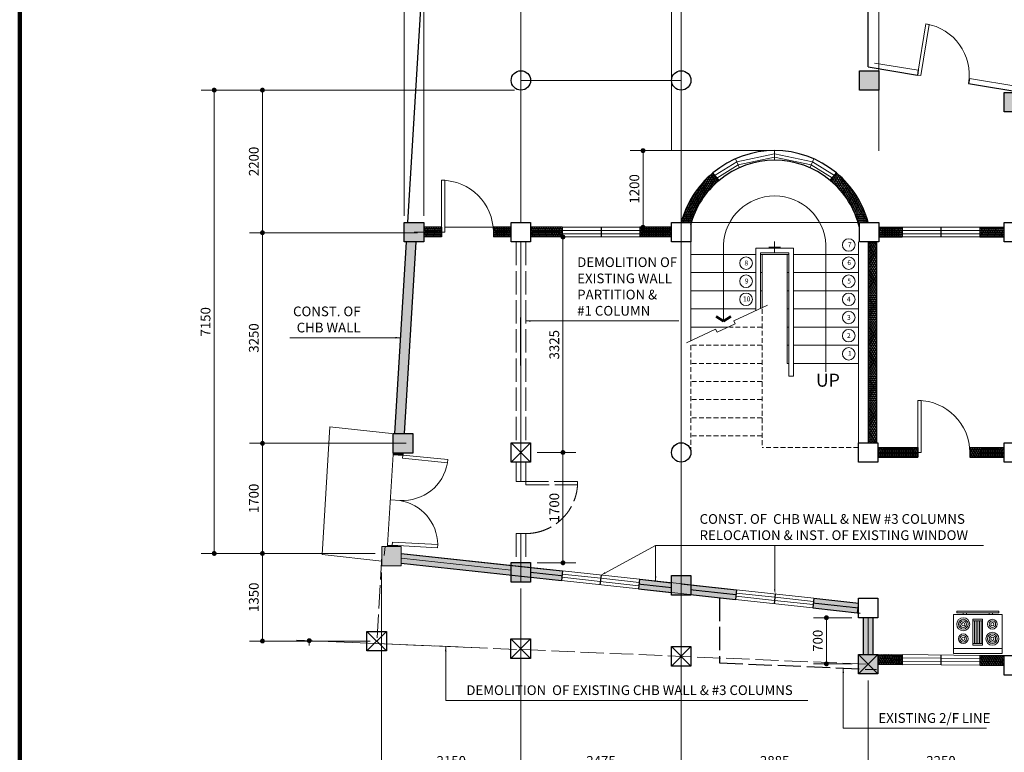
# Model space of a CAD drawing. Units: inches. Extents: x 232504 to 781189, y -257492 to 45191.
# Drawn here: x 311004 to 326204, y -90039 to -78734 of the extents above; entities that cross this region are included whole.
import ezdxf

# ---------------------------------------------------------------- set-up
doc = ezdxf.new("R2010")
doc.units = ezdxf.units.IN
doc.header["$MEASUREMENT"] = 0
doc.linetypes.add('ACAD_ISO02W100', pattern=[15, 12, -3])
doc.linetypes.add('DASHED2', pattern=[0.375, 0.25, -0.125])
for name, color, linetype, lineweight in [('borderline', 144, 'Continuous', 140), ('column', 240, 'Continuous', 25), ('dimension', 251, 'Continuous', 13), ('pline', 7, 'Continuous', 5), ('wall', 5, 'Continuous', 25)]:
    doc.layers.add(name, color=color, linetype=linetype, lineweight=lineweight)
doc.layers.add('xl', color=1, linetype='Continuous', lineweight=5, plot=False)
doc.styles.add('ARIAL', font='GOTHIC.TTF', dxfattribs={"height": 150})
doc.dimstyles.new('100', dxfattribs={"dimtxt": 150, "dimasz": 75, "dimexe": 200, "dimexo": 100, "dimgap": 35, "dimtad": 1, "dimdec": 0, "dimdsep": 46, "dimtxsty": 'ARIAL', "dimblk": 'DOT', "dimcen": 2.5, "dimclrd": 256, "dimclre": 256, "dimclrt": 7, "dimazin": 0, "dimtfac": 1, "dimtdec": 0, "dimtix": 1, "dimtmove": 2, "dimatfit": 3, "dimfxl": 50, "dimlwd": 5, "dimlwe": 5, "dimarcsym": 0})
pattern_1 = [(0, (363280.245, -87612.636), (0, 31.25), []), (60, (363280.245, -87612.636), (-27.063294, 15.625), []), (120, (363280.245, -87612.636), (-27.063294, -15.625), [])]

# ---------------------------------------------------------------- blocks, each defined once
blk = doc.blocks.new('window2')
at = {"layer": 'pline'}
for p, q in [((-38654, 5676), (-37454, 5676)), ((-38654, 5626), (-38054, 5626)), ((-38054, 5626), (-37454, 5626)), ((-38654, 5576), (-38054, 5576)), ((-38654, 5526), (-37454, 5526)), ((-38054, 5576), (-37454, 5576))]:
    blk.add_line(p, q, dxfattribs=at)
at = {"layer": 'wall', "lineweight": 30}
for p, q in [((-38654, 5676), (-38654, 5526)), ((-38054, 5676), (-38054, 5526)), ((-37454, 5676), (-37454, 5526))]:
    blk.add_line(p, q, dxfattribs=at)
blk = doc.blocks.new('Range-Oven - 30 in top')
for p, q in [((0, -3), (30, -3)), ((12, -6), (18, -6)), ((13, -20), (13, -6)), ((14, -6), (14, -20)), ((15, -20), (15, -6)), ((16, -6), (16, -20)), ((17, -20), (17, -6)), ((6, -24), (6, -25)), ((8, -25), (8, -24)), ((18, -20), (12, -20)), ((22, -25), (22, -24)), ((24, -24), (24, -25))]:
    blk.add_line(p, q)
for points in [[(0, -24), (0, 0), (30, 0), (30, -24)], [(12, -21), (12, -5), (18, -5), (18, -21)], [(2, -26), (2, -25), (28, -25), (28, -26)]]:
    blk.add_lwpolyline(points, close=True)
for centre, radius in [((6, -9), 4), ((6, -9), 3), ((24, -9), 3), ((6, -9), 2), ((6, -9), 1), ((24, -9), 2), ((24, -9), 1), ((6, -18), 3), ((6, -18), 2), ((6, -18), 1), ((24, -18), 4), ((24, -18), 3), ((24, -18), 2), ((24, -18), 1)]:
    blk.add_circle(centre, radius)
blk = doc.blocks.new('_Dot')
at = {"color": 0, "linetype": 'ByBlock', "lineweight": -2}
blk.add_line((-0.5, 0), (-1, 0), dxfattribs=at)
at = {"color": 0, "linetype": 'ByBlock', "const_width": 0.5}
blk.add_lwpolyline([(-0.25, 0, 1), (0.25, 0, 1)], format="xyb", close=True, dxfattribs=at)
blk = doc.blocks.new('*D1992')
at = {"layer": 'Defpoints', "color": 0, "transparency": 16777216}
for p in [(317243, -82021), (314752, -85271), (317071, -85271)]:
    blk.add_point(p, dxfattribs=at)
at = {"layer": 'dimension', "lineweight": 5, "transparency": 16777216}
for p, q in [((317143, -82021), (314552, -82021)), ((314752, -82096), (314752, -85196)), ((316971, -85271), (314552, -85271))]:
    blk.add_line(p, q, dxfattribs=at)
at = {"layer": 'dimension', "lineweight": 5, "transparency": 16777216, "xscale": 75, "yscale": 75, "zscale": 75}
for p, rotation in [((314752, -82021), 90), ((314752, -85271), 270)]:
    blk.add_blockref('_Dot', p, dxfattribs=dict(at, rotation=rotation))
at = {"layer": 'dimension', "color": 7, "transparency": 16777216, "insert": (314638, -83646), "char_height": 150, "attachment_point": 5, "rotation": 90, "style": 'ARIAL'}
blk.add_mtext('3250', dxfattribs=at)
blk = doc.blocks.new('*D1993')
at = {"layer": 'Defpoints', "color": 0, "transparency": 16777216}
for p in [(317071, -85271), (314752, -86971), (316594, -86971)]:
    blk.add_point(p, dxfattribs=at)
at = {"layer": 'dimension', "lineweight": 5, "transparency": 16777216}
for p, q in [((316971, -85271), (314552, -85271)), ((314752, -85346), (314752, -86896)), ((316494, -86971), (314552, -86971))]:
    blk.add_line(p, q, dxfattribs=at)
at = {"layer": 'dimension', "lineweight": 5, "transparency": 16777216, "xscale": 75, "yscale": 75, "zscale": 75}
for p, rotation in [((314752, -85271), 90), ((314752, -86971), 270)]:
    blk.add_blockref('_Dot', p, dxfattribs=dict(at, rotation=rotation))
at = {"layer": 'dimension', "color": 7, "transparency": 16777216, "insert": (314638, -86121), "char_height": 150, "attachment_point": 5, "rotation": 90, "style": 'ARIAL'}
blk.add_mtext('1700', dxfattribs=at)
blk = doc.blocks.new('*D1735')
at = {"layer": 'Defpoints', "color": 0, "transparency": 16777216}
for p in [(316594, -86971), (314752, -88322), (316515, -88322)]:
    blk.add_point(p, dxfattribs=at)
at = {"layer": 'dimension', "lineweight": 5, "transparency": 16777216}
for p, q in [((316494, -86971), (314552, -86971)), ((314752, -87046), (314752, -88247)), ((316415, -88322), (314552, -88322))]:
    blk.add_line(p, q, dxfattribs=at)
at = {"layer": 'dimension', "lineweight": 5, "transparency": 16777216, "xscale": 75, "yscale": 75, "zscale": 75}
for p, rotation in [((314752, -86971), 90), ((314752, -88322), 270)]:
    blk.add_blockref('_Dot', p, dxfattribs=dict(at, rotation=rotation))
at = {"layer": 'dimension', "color": 7, "transparency": 16777216, "insert": (314638, -87647), "char_height": 150, "attachment_point": 5, "rotation": 90, "style": 'ARIAL'}
blk.add_mtext('1350', dxfattribs=at)
blk = doc.blocks.new('*D1736')
at = {"layer": 'Defpoints', "color": 0, "transparency": 16777216}
for p in [(318742, -79821), (314752, -82021), (317143, -82021)]:
    blk.add_point(p, dxfattribs=at)
at = {"layer": 'dimension', "lineweight": 5, "transparency": 16777216}
for p, q in [((318642, -79821), (314552, -79821)), ((314752, -79896), (314752, -81946)), ((317043, -82021), (314552, -82021))]:
    blk.add_line(p, q, dxfattribs=at)
at = {"layer": 'dimension', "lineweight": 5, "transparency": 16777216, "xscale": 75, "yscale": 75, "zscale": 75}
for p, rotation in [((314752, -79821), 90), ((314752, -82021), 270)]:
    blk.add_blockref('_Dot', p, dxfattribs=dict(at, rotation=rotation))
at = {"layer": 'dimension', "color": 7, "transparency": 16777216, "insert": (314638, -80921), "char_height": 150, "attachment_point": 5, "rotation": 90, "style": 'ARIAL'}
blk.add_mtext('2200', dxfattribs=at)
blk = doc.blocks.new('*D1738')
at = {"layer": 'Defpoints', "color": 0, "transparency": 16777216}
for p in [(324266, -77423), (321067, -80860), (324266, -80858)]:
    blk.add_point(p, dxfattribs=at)
at = {"layer": 'dimension', "lineweight": 5, "transparency": 16777216}
for p, q in [((321067, -80760), (321067, -77223)), ((324266, -80758), (324266, -77223)), ((321142, -77423), (324191, -77423))]:
    blk.add_line(p, q, dxfattribs=at)
at = {"layer": 'dimension', "lineweight": 5, "transparency": 16777216, "xscale": 75, "yscale": 75, "zscale": 75, "rotation": 180}
blk.add_blockref('_Dot', (321067, -77423), dxfattribs=at)
at = {"layer": 'dimension', "lineweight": 5, "transparency": 16777216, "xscale": 75, "yscale": 75, "zscale": 75}
blk.add_blockref('_Dot', (324266, -77423), dxfattribs=at)
at = {"layer": 'dimension', "color": 7, "transparency": 16777216, "insert": (322667, -77309), "char_height": 150, "attachment_point": 5, "style": 'ARIAL'}
blk.add_mtext('3200', dxfattribs=at)
blk = doc.blocks.new('*D1739')
at = {"layer": 'Defpoints', "color": 0, "transparency": 16777216}
for p in [(318742, -77423), (318742, -78669), (317242, -80860)]:
    blk.add_point(p, dxfattribs=at)
at = {"layer": 'dimension', "lineweight": 5, "transparency": 16777216}
for p, q in [((317242, -80760), (317242, -77223)), ((318742, -78569), (318742, -77223)), ((317317, -77423), (318667, -77423))]:
    blk.add_line(p, q, dxfattribs=at)
at = {"layer": 'dimension', "lineweight": 5, "transparency": 16777216, "xscale": 75, "yscale": 75, "zscale": 75, "rotation": 180}
blk.add_blockref('_Dot', (317242, -77423), dxfattribs=at)
at = {"layer": 'dimension', "lineweight": 5, "transparency": 16777216, "xscale": 75, "yscale": 75, "zscale": 75}
blk.add_blockref('_Dot', (318742, -77423), dxfattribs=at)
at = {"layer": 'dimension', "color": 7, "transparency": 16777216, "insert": (317992, -77309), "char_height": 150, "attachment_point": 5, "style": 'ARIAL'}
blk.add_mtext('1500', dxfattribs=at)
blk = doc.blocks.new('*D1740')
at = {"layer": 'Defpoints', "color": 0, "transparency": 16777216}
for p in [(326502, -77423), (324266, -80858), (326502, -80860)]:
    blk.add_point(p, dxfattribs=at)
at = {"layer": 'dimension', "lineweight": 5, "transparency": 16777216}
for p, q in [((324266, -80758), (324266, -77223)), ((326502, -80760), (326502, -77223)), ((324341, -77423), (326427, -77423))]:
    blk.add_line(p, q, dxfattribs=at)
at = {"layer": 'dimension', "lineweight": 5, "transparency": 16777216, "xscale": 75, "yscale": 75, "zscale": 75, "rotation": 180}
blk.add_blockref('_Dot', (324266, -77423), dxfattribs=at)
at = {"layer": 'dimension', "lineweight": 5, "transparency": 16777216, "xscale": 75, "yscale": 75, "zscale": 75}
blk.add_blockref('_Dot', (326502, -77423), dxfattribs=at)
at = {"layer": 'dimension', "color": 7, "transparency": 16777216, "insert": (325384, -77309), "char_height": 150, "attachment_point": 5, "style": 'ARIAL'}
blk.add_mtext('2235', dxfattribs=at)
blk = doc.blocks.new('*D1742')
at = {"layer": 'Defpoints', "color": 0, "transparency": 16777216}
for p in [(317242, -77423), (316942, -81862), (317242, -81862)]:
    blk.add_point(p, dxfattribs=at)
at = {"layer": 'dimension', "lineweight": 5, "transparency": 16777216}
for p, q in [((316942, -81762), (316942, -77223)), ((317242, -81762), (317242, -77223)), ((316867, -77423), (316792, -77423)), ((316942, -77423), (317242, -77423)), ((317317, -77423), (317392, -77423))]:
    blk.add_line(p, q, dxfattribs=at)
at = {"layer": 'dimension', "lineweight": 5, "transparency": 16777216, "xscale": 75, "yscale": 75, "zscale": 75}
blk.add_blockref('_Dot', (316942, -77423), dxfattribs=at)
at = {"layer": 'dimension', "lineweight": 5, "transparency": 16777216, "xscale": 75, "yscale": 75, "zscale": 75, "rotation": 180}
blk.add_blockref('_Dot', (317242, -77423), dxfattribs=at)
at = {"layer": 'dimension', "color": 7, "transparency": 16777216, "insert": (317092, -77309), "char_height": 150, "attachment_point": 5, "style": 'ARIAL'}
blk.add_mtext('300', dxfattribs=at)
blk = doc.blocks.new('*D1744')
at = {"layer": 'Defpoints', "color": 0, "transparency": 16777216}
for p in [(322659, -80754), (320627, -81937), (321067, -81937)]:
    blk.add_point(p, dxfattribs=at)
at = {"layer": 'dimension', "lineweight": 5, "transparency": 16777216}
for p, q in [((322559, -80754), (320427, -80754)), ((320627, -80829), (320627, -81862)), ((320967, -81937), (320427, -81937))]:
    blk.add_line(p, q, dxfattribs=at)
at = {"layer": 'dimension', "lineweight": 5, "transparency": 16777216, "xscale": 75, "yscale": 75, "zscale": 75}
for p, rotation in [((320627, -80754), 90), ((320627, -81937), 270)]:
    blk.add_blockref('_Dot', p, dxfattribs=dict(at, rotation=rotation))
at = {"layer": 'dimension', "color": 7, "transparency": 16777216, "insert": (320513, -81345), "char_height": 150, "attachment_point": 5, "rotation": 90, "style": 'ARIAL'}
blk.add_mtext('1200', dxfattribs=at)
blk = doc.blocks.new('*D1746')
at = {"layer": 'Defpoints', "color": 0, "transparency": 16777216}
for p in [(315683, -79821), (314007, -86971), (315648, -86971)]:
    blk.add_point(p, dxfattribs=at)
at = {"layer": 'dimension', "lineweight": 5, "transparency": 16777216}
for p, q in [((315583, -79821), (313807, -79821)), ((314007, -79896), (314007, -86896)), ((315548, -86971), (313807, -86971))]:
    blk.add_line(p, q, dxfattribs=at)
at = {"layer": 'dimension', "lineweight": 5, "transparency": 16777216, "xscale": 75, "yscale": 75, "zscale": 75}
for p, rotation in [((314007, -79821), 90), ((314007, -86971), 270)]:
    blk.add_blockref('_Dot', p, dxfattribs=dict(at, rotation=rotation))
at = {"layer": 'dimension', "color": 7, "transparency": 16777216, "insert": (313893, -83396), "char_height": 150, "attachment_point": 5, "rotation": 90, "style": 'ARIAL'}
blk.add_mtext('7150', dxfattribs=at)
blk = doc.blocks.new('*D2000')
at = {"layer": 'Defpoints', "color": 0, "transparency": 16777216}
for p in [(318892, -82087), (318892, -85412), (319391, -85412)]:
    blk.add_point(p, dxfattribs=at)
at = {"layer": 'dimension', "lineweight": 5, "transparency": 16777216}
for p, q in [((318992, -82087), (319591, -82087)), ((319391, -82162), (319391, -85337)), ((318992, -85412), (319591, -85412))]:
    blk.add_line(p, q, dxfattribs=at)
at = {"layer": 'dimension', "lineweight": 5, "transparency": 16777216, "xscale": 75, "yscale": 75, "zscale": 75}
for p, rotation in [((319391, -82087), 90), ((319391, -85412), 270)]:
    blk.add_blockref('_Dot', p, dxfattribs=dict(at, rotation=rotation))
at = {"layer": 'dimension', "color": 7, "transparency": 16777216, "insert": (319277, -83750), "char_height": 150, "attachment_point": 5, "rotation": 90, "style": 'ARIAL'}
blk.add_mtext('3325', dxfattribs=at)
blk = doc.blocks.new('*D2001')
at = {"layer": 'Defpoints', "color": 0, "transparency": 16777216}
for p in [(318892, -85412), (318892, -87115), (319391, -87115)]:
    blk.add_point(p, dxfattribs=at)
at = {"layer": 'dimension', "lineweight": 5, "transparency": 16777216}
for p, q in [((318992, -85412), (319591, -85412)), ((319391, -85487), (319391, -87040)), ((318992, -87115), (319591, -87115))]:
    blk.add_line(p, q, dxfattribs=at)
at = {"layer": 'dimension', "lineweight": 5, "transparency": 16777216, "xscale": 75, "yscale": 75, "zscale": 75}
for p, rotation in [((319391, -85412), 90), ((319391, -87115), 270)]:
    blk.add_blockref('_Dot', p, dxfattribs=dict(at, rotation=rotation))
at = {"layer": 'dimension', "color": 7, "transparency": 16777216, "insert": (319277, -86264), "char_height": 150, "attachment_point": 5, "rotation": 90, "style": 'ARIAL'}
blk.add_mtext('1700', dxfattribs=at)
blk = doc.blocks.new('*D2002')
at = {"layer": 'Defpoints', "color": 0, "transparency": 16777216}
for p in [(316592, -87162), (318742, -87412), (318742, -90305)]:
    blk.add_point(p, dxfattribs=at)
at = {"layer": 'dimension', "lineweight": 5, "transparency": 16777216}
for p, q in [((316592, -87262), (316592, -90505)), ((318742, -87512), (318742, -90505)), ((316667, -90305), (318667, -90305))]:
    blk.add_line(p, q, dxfattribs=at)
at = {"layer": 'dimension', "lineweight": 5, "transparency": 16777216, "xscale": 75, "yscale": 75, "zscale": 75, "rotation": 180}
blk.add_blockref('_Dot', (316592, -90305), dxfattribs=at)
at = {"layer": 'dimension', "lineweight": 5, "transparency": 16777216, "xscale": 75, "yscale": 75, "zscale": 75}
blk.add_blockref('_Dot', (318742, -90305), dxfattribs=at)
at = {"layer": 'dimension', "color": 7, "transparency": 16777216, "insert": (317667, -90191), "char_height": 150, "attachment_point": 5, "style": 'ARIAL'}
blk.add_mtext('2150', dxfattribs=at)
blk = doc.blocks.new('*D2003')
at = {"layer": 'Defpoints', "color": 0, "transparency": 16777216}
for p in [(318742, -87412), (321217, -87612), (321217, -90305)]:
    blk.add_point(p, dxfattribs=at)
at = {"layer": 'dimension', "lineweight": 5, "transparency": 16777216}
for p, q in [((318742, -87512), (318742, -90505)), ((321217, -87712), (321217, -90505)), ((318817, -90305), (321142, -90305))]:
    blk.add_line(p, q, dxfattribs=at)
at = {"layer": 'dimension', "lineweight": 5, "transparency": 16777216, "xscale": 75, "yscale": 75, "zscale": 75, "rotation": 180}
blk.add_blockref('_Dot', (318742, -90305), dxfattribs=at)
at = {"layer": 'dimension', "lineweight": 5, "transparency": 16777216, "xscale": 75, "yscale": 75, "zscale": 75}
blk.add_blockref('_Dot', (321217, -90305), dxfattribs=at)
at = {"layer": 'dimension', "color": 7, "transparency": 16777216, "insert": (319979, -90191), "char_height": 150, "attachment_point": 5, "style": 'ARIAL'}
blk.add_mtext('2475', dxfattribs=at)
blk = doc.blocks.new('*D2004')
at = {"layer": 'Defpoints', "color": 0, "transparency": 16777216}
for p in [(321217, -87612), (324102, -88831), (324102, -90305)]:
    blk.add_point(p, dxfattribs=at)
at = {"layer": 'dimension', "lineweight": 5, "transparency": 16777216}
for p, q in [((321217, -87712), (321217, -90505)), ((324102, -88931), (324102, -90505)), ((321292, -90305), (324027, -90305))]:
    blk.add_line(p, q, dxfattribs=at)
at = {"layer": 'dimension', "lineweight": 5, "transparency": 16777216, "xscale": 75, "yscale": 75, "zscale": 75, "rotation": 180}
blk.add_blockref('_Dot', (321217, -90305), dxfattribs=at)
at = {"layer": 'dimension', "lineweight": 5, "transparency": 16777216, "xscale": 75, "yscale": 75, "zscale": 75}
blk.add_blockref('_Dot', (324102, -90305), dxfattribs=at)
at = {"layer": 'dimension', "color": 7, "transparency": 16777216, "insert": (322659, -90191), "char_height": 150, "attachment_point": 5, "style": 'ARIAL'}
blk.add_mtext('2885', dxfattribs=at)
blk = doc.blocks.new('*D2005')
at = {"layer": 'Defpoints', "color": 0, "transparency": 16777216}
for p in [(324102, -88831), (326352, -88847), (326352, -90305)]:
    blk.add_point(p, dxfattribs=at)
at = {"layer": 'dimension', "lineweight": 5, "transparency": 16777216}
for p, q in [((324102, -88931), (324102, -90505)), ((326352, -88947), (326352, -90505)), ((324177, -90305), (326277, -90305))]:
    blk.add_line(p, q, dxfattribs=at)
at = {"layer": 'dimension', "lineweight": 5, "transparency": 16777216, "xscale": 75, "yscale": 75, "zscale": 75, "rotation": 180}
blk.add_blockref('_Dot', (324102, -90305), dxfattribs=at)
at = {"layer": 'dimension', "lineweight": 5, "transparency": 16777216, "xscale": 75, "yscale": 75, "zscale": 75}
blk.add_blockref('_Dot', (326352, -90305), dxfattribs=at)
at = {"layer": 'dimension', "color": 7, "transparency": 16777216, "insert": (325227, -90191), "char_height": 150, "attachment_point": 5, "style": 'ARIAL'}
blk.add_mtext('2250', dxfattribs=at)
blk = doc.blocks.new('*D1751')
at = {"layer": 'Defpoints', "color": 0, "transparency": 16777216}
for p in [(316592, -89341), (332602, -89455), (332602, -90893)]:
    blk.add_point(p, dxfattribs=at)
at = {"layer": 'dimension', "lineweight": 5, "transparency": 16777216}
for p, q in [((316592, -89441), (316592, -91093)), ((332602, -89555), (332602, -91093)), ((316667, -90893), (332527, -90893))]:
    blk.add_line(p, q, dxfattribs=at)
at = {"layer": 'dimension', "lineweight": 5, "transparency": 16777216, "xscale": 75, "yscale": 75, "zscale": 75, "rotation": 180}
blk.add_blockref('_Dot', (316592, -90893), dxfattribs=at)
at = {"layer": 'dimension', "lineweight": 5, "transparency": 16777216, "xscale": 75, "yscale": 75, "zscale": 75}
blk.add_blockref('_Dot', (332602, -90893), dxfattribs=at)
at = {"layer": 'dimension', "color": 7, "transparency": 16777216, "insert": (324597, -90779), "char_height": 150, "attachment_point": 5, "style": 'ARIAL'}
blk.add_mtext('16010', dxfattribs=at)
blk = doc.blocks.new('*D1752')
at = {"layer": 'Defpoints', "color": 0, "transparency": 16777216}
for p in [(323952, -87962), (323458, -88675), (323958, -88675)]:
    blk.add_point(p, dxfattribs=at)
at = {"layer": 'dimension', "lineweight": 5, "transparency": 16777216}
for p, q in [((323852, -87962), (323258, -87962)), ((323458, -88037), (323458, -88600)), ((323858, -88675), (323258, -88675))]:
    blk.add_line(p, q, dxfattribs=at)
at = {"layer": 'dimension', "lineweight": 5, "transparency": 16777216, "xscale": 75, "yscale": 75, "zscale": 75}
for p, rotation in [((323458, -87962), 90), ((323458, -88675), 270)]:
    blk.add_blockref('_Dot', p, dxfattribs=dict(at, rotation=rotation))
at = {"layer": 'dimension', "color": 7, "transparency": 16777216, "insert": (323344, -88318), "char_height": 150, "attachment_point": 5, "rotation": 90, "style": 'ARIAL'}
blk.add_mtext('700', dxfattribs=at)

msp = doc.modelspace()

# ---------------------------------------------------------------- hatches: boundary and pattern name
at = {"layer": 'column'}
for points in [[(323966.4, -79521), (324266.4, -79521), (324266.4, -79821), (323966.4, -79821)], [(326201.6, -79857.3), (326501.6, -79857.3), (326501.6, -80157.3), (326201.6, -80157.3)], [(316941.6, -81862), (317241.6, -81862), (317241.6, -82162), (316941.6, -82162)], [(316771.1, -85121.2), (317071.1, -85121.2), (317071.1, -85421.2), (316771.1, -85421.2)], [(316593.9, -86862.3), (316893.9, -86862.3), (316893.9, -87162.3), (316593.9, -87162.3)], [(318591.6, -87112), (318891.6, -87112), (318891.6, -87412), (318591.6, -87412)], [(321066.6, -87312), (321366.6, -87312), (321366.6, -87612), (321066.6, -87612)], [(323951.6, -88530.8), (324251.6, -88530.8), (324251.6, -88830.8), (323951.6, -88830.8)]]:
    msp.add_hatch(color=256, dxfattribs=at).paths.add_polyline_path(points)
at = {"layer": 'dimension'}
h = msp.add_hatch(dxfattribs=at)
h.set_pattern_fill('NET3', color=256, scale=250, style=0)
h.set_pattern_definition(pattern_1)
h.paths.add_polyline_path([(321801, -81213.7), (321705.1, -81098.3, 0.1554953), (321216.6, -81862), (321366.6, -81862), (321372.5, -81862, -0.147848)])
h = msp.add_hatch(dxfattribs=at)
h.set_pattern_fill('NET3', color=256, scale=250, style=0)
h.set_pattern_definition(pattern_1)
h.paths.add_polyline_path([(323613.1, -81098.3), (323517.3, -81213.7, -0.147848), (323945.8, -81862), (323951.6, -81862), (324101.6, -81862, 0.1554953)])
h = msp.add_hatch(dxfattribs=at)
h.set_pattern_fill('NET3', color=256, scale=250, style=0)
h.set_pattern_definition(pattern_1)
h.paths.add_polyline_path([(317516.6, -81937), (317241.6, -81937), (317241.6, -82012), (317516.6, -82012)])
h.paths.add_polyline_path([(317516.6, -82012), (317241.6, -82012), (317241.6, -82087), (317516.6, -82087)])
h = msp.add_hatch(dxfattribs=at)
h.set_pattern_fill('NET3', color=256, scale=250, style=0)
h.set_pattern_definition(pattern_1)
h.paths.add_polyline_path([(318591.6, -81937), (318316.6, -81937), (318316.6, -82012), (318591.6, -82012)])
h.paths.add_polyline_path([(318591.6, -82012), (318316.6, -82012), (318316.6, -82087), (318591.6, -82087)])
h = msp.add_hatch(dxfattribs=at)
h.set_pattern_fill('NET3', color=256, scale=250, style=0)
h.set_pattern_definition(pattern_1)
h.paths.add_polyline_path([(319379.1, -81937), (318891.6, -81937), (318891.6, -82012), (319379.1, -82012)])
h.paths.add_polyline_path([(319379.1, -82012), (318891.6, -82012), (318891.6, -82087), (319379.1, -82087)])
h = msp.add_hatch(dxfattribs=at)
h.set_pattern_fill('NET3', color=256, scale=250, style=0)
h.set_pattern_definition(pattern_1)
h.paths.add_polyline_path([(321066.6, -81937), (320579.1, -81937), (320579.1, -82012), (321066.6, -82012)])
h.paths.add_polyline_path([(321066.6, -82012), (320579.1, -82012), (320579.1, -82087), (321066.6, -82087)])
h = msp.add_hatch(dxfattribs=at)
h.set_pattern_fill('NET3', color=256, scale=250, style=0)
h.set_pattern_definition(pattern_1)
h.paths.add_polyline_path([(324626.6, -81937), (324266.4, -81937), (324266.4, -82087), (324336.9, -82087), (324626.6, -82087)])
h = msp.add_hatch(dxfattribs=at)
h.set_pattern_fill('NET3', color=256, scale=250, style=0)
h.set_pattern_definition(pattern_1)
h.paths.add_polyline_path([(326201.6, -81937), (325826.6, -81937), (325826.6, -82087), (326201.6, -82087)])
for points in [[(317121.1, -82162), (316970.8, -82162), (316789.4, -85121.2), (316939.7, -85121.2)], [(316921.3, -85421.2), (316771.1, -85421.2), (316769.7, -85443), (316919.4, -85452.2)], [(316833.8, -86849.6), (316684.1, -86840.4), (316682.7, -86862.3), (316833, -86862.3)], [(320575.6, -87369.6), (320559.4, -87518.7), (321058.5, -87573), (321066.6, -87423)], [(323951.6, -87736.6), (323263.7, -87661.8), (323247.5, -87810.9), (323951.6, -87887.5)]]:
    msp.add_hatch(color=256, dxfattribs=at).paths.add_polyline_path(points)
h = msp.add_hatch(dxfattribs=at)
h.set_pattern_fill('NET3', color=256, scale=250, style=0)
h.set_pattern_definition(pattern_1)
h.paths.add_polyline_path([(324231.6, -82162), (324101.6, -82162), (324101.6, -85262), (324231.6, -85262)])
h = msp.add_hatch(dxfattribs=at)
h.set_pattern_fill('NET3', color=256, scale=250, style=0)
h.set_pattern_definition(pattern_1)
h.paths.add_polyline_path([(324871.6, -85337), (324251.6, -85337), (324251.6, -85487), (324871.6, -85487)])
h = msp.add_hatch(dxfattribs=at)
h.set_pattern_fill('NET3', color=256, scale=250, style=0)
h.set_pattern_definition(pattern_1)
h.paths.add_polyline_path([(326201.6, -85337), (325671.6, -85337), (325671.6, -85487), (326201.6, -85487)])
h = msp.add_hatch(color=256, dxfattribs=at)
h.paths.add_polyline_path([(316893.9, -86969.4), (316893.9, -87044.9), (318591.6, -87229.4), (318591.6, -87154)])
h.paths.add_polyline_path([(316893.9, -87044.9), (316893.9, -87120.3), (318591.6, -87304.9), (318591.6, -87229.4)])
h = msp.add_hatch(color=256, dxfattribs=at)
h.paths.add_polyline_path([(319382.6, -87240), (318891.6, -87186.6), (318891.6, -87262), (319374.5, -87314.5)])
h.paths.add_polyline_path([(318891.6, -87262), (318891.6, -87337.5), (319366.4, -87389.1), (319374.5, -87314.5)])
h = msp.add_hatch(color=256, dxfattribs=at)
h.paths.add_polyline_path([(321366.6, -87455.6), (321366.6, -87531), (322062.6, -87606.7), (322070.7, -87532.1)])
h.paths.add_polyline_path([(321366.6, -87531), (321366.6, -87606.5), (322054.5, -87681.3), (322062.6, -87606.7)])
h = msp.add_hatch(color=256, dxfattribs=at)
h.paths.add_polyline_path([(324176.6, -87962), (324101.6, -87962), (324101.6, -88530.8), (324176.6, -88530.8)])
h.paths.add_polyline_path([(324101.6, -87962), (324026.6, -87962), (324026.6, -88530.8), (324101.6, -88530.8)])
h = msp.add_hatch(dxfattribs=at)
h.set_pattern_fill('NET3', color=256, scale=250, style=0)
h.set_pattern_definition(pattern_1)
h.paths.add_polyline_path([(324627.4, -88533.6), (324251.6, -88530.8), (324251.6, -88680.8), (324625.9, -88682)])
h = msp.add_hatch(dxfattribs=at)
h.set_pattern_fill('NET3', color=256, scale=250, style=0)
h.set_pattern_definition(pattern_1)
h.paths.add_polyline_path([(326201.6, -88545.6), (325827.4, -88542.8), (325825.8, -88692.8), (326201.6, -88695.6)])

# ---------------------------------------------------------------- linework, layer by layer
at = {"linetype": 'ByBlock'}
msp.add_line((318741.6, -84072.3), (318741.6, -83328.3), dxfattribs=at)
at = {"layer": 'borderline'}
msp.add_line((311004.4, -99491.6), (311004.4, -53491.6), dxfattribs=at)
at = {"layer": 'column'}
for p, q in [((318591.6, -85562), (318891.6, -85262)), ((318591.6, -85262), (318891.6, -85562)), ((316364.8, -88472.5), (316664.8, -88172.5)), ((316364.8, -88172.5), (316664.8, -88472.5)), ((318588.7, -88589.6), (318888.7, -88289.6)), ((318588.7, -88289.6), (318888.7, -88589.6)), ((321066.6, -88708.8), (321366.6, -88408.8)), ((321066.6, -88408.8), (321366.6, -88708.8)), ((323951.6, -88830.8), (324251.6, -88530.8)), ((323951.6, -88530.8), (324251.6, -88830.8))]:
    msp.add_line(p, q, dxfattribs=at)
for points in [[(323966.4, -79521), (324266.4, -79521), (324266.4, -79821), (323966.4, -79821)], [(326201.6, -79857.3), (326501.6, -79857.3), (326501.6, -80157.3), (326201.6, -80157.3)], [(316941.6, -81862), (317241.6, -81862), (317241.6, -82162), (316941.6, -82162)], [(316771.1, -85121.2), (317071.1, -85121.2), (317071.1, -85421.2), (316771.1, -85421.2)], [(318591.6, -85262), (318891.6, -85262), (318891.6, -85562), (318591.6, -85562)], [(318591.6, -87112), (318891.6, -87112), (318891.6, -87412), (318591.6, -87412)], [(321066.6, -87312), (321366.6, -87312), (321366.6, -87612), (321066.6, -87612)], [(316364.8, -88172.5), (316664.8, -88172.5), (316664.8, -88472.5), (316364.8, -88472.5)], [(318588.7, -88289.6), (318888.7, -88289.6), (318888.7, -88589.6), (318588.7, -88589.6)], [(321066.6, -88408.8), (321366.6, -88408.8), (321366.6, -88708.8), (321066.6, -88708.8)], [(323951.6, -88530.8), (324251.6, -88530.8), (324251.6, -88830.8), (323951.6, -88830.8)]]:
    msp.add_lwpolyline(points, close=True, dxfattribs=at)
at = {"layer": 'column', "lineweight": 30}
for points in [[(318591.6, -81862), (318891.6, -81862), (318891.6, -82162), (318591.6, -82162)], [(321066.6, -81862), (321366.6, -81862), (321366.6, -82162), (321066.6, -82162)], [(323966.4, -81862), (324266.4, -81862), (324266.4, -82162), (323966.4, -82162)], [(326201.6, -81862), (326501.6, -81862), (326501.6, -82162), (326201.6, -82162)], [(323951.6, -85262), (324251.6, -85262), (324251.6, -85562), (323951.6, -85562)], [(326201.6, -85262), (326501.6, -85262), (326501.6, -85562), (326201.6, -85562)], [(323951.6, -87662), (324251.6, -87662), (324251.6, -87962), (323951.6, -87962)], [(326201.6, -88546.8), (326501.6, -88546.8), (326501.6, -88846.8), (326201.6, -88846.8)]]:
    msp.add_lwpolyline(points, close=True, dxfattribs=at)
for centre in [(318741.6, -79671), (321216.6, -79671), (321216.6, -85412)]:
    msp.add_circle(centre, 150, dxfattribs=at)
at = {"layer": 'dimension'}
for p, q in [((315794.1, -85015), (315673.2, -86987.6)), ((318816.6, -85862), (318666.6, -85862)), ((318866.6, -86662), (318666.6, -86662)), ((322659.9, -87523.4), (322659.9, -86845.4))]:
    msp.add_line(p, q, dxfattribs=at)
at = {"layer": 'dimension', "lineweight": 5}
msp.add_line((318096.7, -88426.9), (315275.1, -88307.6), dxfattribs=at)
at = {"layer": 'dimension'}
for points in [[(316593.9, -86862.3), (316893.9, -86862.3), (316893.9, -87162.3), (316593.9, -87162.3)], [(316893.9, -87120.3), (316893.9, -86969.4), (319382.6, -87240), (319366.4, -87389.1)], [(322070.7, -87532.1), (320575.6, -87369.6), (320559.4, -87518.7), (322054.5, -87681.3)], [(323951.6, -87736.6), (323935.4, -87885.7), (323247.5, -87810.9), (323263.7, -87661.8)], [(324026.6, -87962), (324176.6, -87962), (324176.6, -88530.8), (324026.6, -88530.8)]]:
    msp.add_lwpolyline(points, close=True, dxfattribs=at)
for centre in [(323803.1, -82209.9), (322218.1, -82489.9), (323803.1, -82489.9), (322218.1, -82769.9), (323803.1, -82769.9), (322218.1, -83049.9), (323803.1, -83049.9), (323803.1, -83329.9), (323803.1, -83609.9), (323803.1, -83889.9)]:
    msp.add_circle(centre, 96.5, dxfattribs=at)
msp.add_solid([(322672.2, -87521.1), (322667.2, -87597), (322647.3, -87523.6)], dxfattribs=at)
at = {"layer": 'pline', "lineweight": 30}
for p, q in [((317341.6, -76112), (316989.2, -81862)), ((324101.6, -79462), (324101.6, -76562)), ((324101.6, -79462), (324864.5, -79587.7)), ((325653.9, -79717.7), (332601.6, -80862)), ((321801, -81213.7), (321705.1, -81098.3)), ((323517.3, -81213.7), (323613.1, -81098.3)), ((317516.6, -81937), (317241.6, -81937)), ((318591.6, -81937), (318313.1, -81937)), ((319379.1, -81937), (318891.6, -81937)), ((321066.6, -81937), (320579.1, -81937)), ((324266.4, -81937), (324626.6, -81937)), ((325826.6, -81937), (326201.6, -81937)), ((316970.8, -82162), (316789.4, -85121.2)), ((317121.1, -82162), (316939.7, -85121.2)), ((317516.6, -82087), (317241.6, -82087)), ((318591.6, -82087), (318316.6, -82087)), ((319379.1, -82087), (318891.6, -82087)), ((321066.6, -82087), (320579.1, -82087)), ((324101.6, -82162), (324101.6, -85262)), ((324231.6, -82162), (324231.6, -85262)), ((324266.4, -82087), (324626.6, -82087)), ((325826.6, -82087), (326201.6, -82087)), ((316771.1, -85421.2), (316769.7, -85443)), ((316921.3, -85421.2), (316919.4, -85452.2)), ((324251.6, -85337), (324871.6, -85337)), ((325671.6, -85337), (326201.6, -85337)), ((316769.7, -85443), (316919.4, -85452.2)), ((324251.6, -85487), (324871.6, -85487)), ((325671.6, -85487), (326201.6, -85487)), ((316684.1, -86840.4), (316682.7, -86862.3)), ((316684.1, -86840.4), (316833.8, -86849.6)), ((316833.8, -86849.6), (316833, -86862.3)), ((316893.9, -86969.4), (318891.6, -87186.6)), ((316893.9, -87120.3), (319366.4, -87389.1)), ((318891.6, -87186.6), (319382.6, -87240)), ((320575.6, -87369.6), (321066.6, -87423)), ((320559.4, -87518.7), (321066.6, -87573)), ((321216.6, -87439.3), (322070.7, -87532.1)), ((321358.5, -87605.6), (322054.5, -87681.3)), ((323263.7, -87661.8), (323959.7, -87737.5)), ((323247.5, -87810.9), (323977.8, -87890.3)), ((324026.6, -87962), (324026.6, -88530.8)), ((324176.6, -87962), (324176.6, -88530.8)), ((324251.6, -88530.8), (324627.4, -88533.6)), ((325827.4, -88542.8), (326203.2, -88545.6)), ((324250.1, -88680.8), (324625.9, -88682)), ((325825.8, -88692.8), (326201.6, -88695.6))]:
    msp.add_line(p, q, dxfattribs=at)
at = {"layer": 'pline'}
for p, q in [((324201.6, -79402.5), (324876.7, -79513.7)), ((325666.1, -79643.7), (326413.8, -79766.8)), ((322074.9, -80926.9), (322659.1, -80803.1)), ((322093.8, -80974), (322659.1, -80854.2)), ((322659.1, -80903.7), (322659.1, -80753.7)), ((322659.1, -80903.7), (322659.1, -80753.7)), ((322659.1, -80803.1), (323243.4, -80926.9)), ((322659.1, -80854.2), (323224.4, -80974)), ((321739.9, -81134.7), (322074.9, -80926.9)), ((321766.2, -81177.2), (322093.8, -80974)), ((322114.7, -81019), (322053.9, -80881.9)), ((323203.5, -81019), (323264.3, -80881.9)), ((323224.4, -80974), (323549.1, -81175.4)), ((323243.4, -80926.9), (323581.3, -81136.5)), ((318313.1, -81937), (317566.6, -81937)), ((321366.6, -82162), (321366.6, -83688.3)), ((321867.3, -82206.4), (321867.3, -83387.3)), ((322659.1, -82336.6), (322659.1, -82156.6)), ((323451, -82206.4), (323451, -84170)), ((323951.6, -82162), (323951.6, -85262)), ((323951.6, -85262), (323951.6, -82162)), ((322366.6, -82357), (321366.6, -82357)), ((322441.6, -83188.4), (322441.6, -82332)), ((322441.6, -82332), (322876.6, -82332)), ((322466.6, -82357), (322441.6, -82357)), ((322466.6, -82357), (322466.6, -83176.8)), ((322851.6, -82357), (322466.6, -82357)), ((322569.1, -82246.6), (322749.1, -82246.6)), ((322851.6, -82357), (322876.6, -82357)), ((322851.6, -82357), (322851.6, -84037)), ((322876.6, -82332), (322876.6, -84037)), ((322951.6, -82357), (323951.6, -82357)), ((322366.6, -82637), (321366.6, -82637)), ((322466.6, -82637), (322441.6, -82637)), ((322851.6, -82637), (322876.6, -82637)), ((322951.6, -82637), (323951.6, -82637)), ((322366.6, -82917), (321366.6, -82917)), ((322466.6, -82917), (322441.6, -82917)), ((322851.6, -82917), (322876.6, -82917)), ((322951.6, -82917), (323951.6, -82917)), ((322029.1, -83380.3), (322548.4, -83138.8)), ((322366.6, -83197), (321366.6, -83197)), ((322851.6, -83197), (322876.6, -83197)), ((322951.6, -83197), (323951.6, -83197)), ((321770.1, -83557.3), (322050.7, -83426.8)), ((322029.1, -83380.3), (322050.7, -83426.8)), ((321300.7, -83719), (321748.5, -83510.7)), ((321942.8, -83477), (321366.6, -83477)), ((321770.1, -83557.3), (321748.5, -83510.7)), ((322851.6, -83477), (322876.6, -83477)), ((322951.6, -83477), (323951.6, -83477)), ((322851.6, -83757), (322876.6, -83757)), ((322951.6, -83757), (323951.6, -83757)), ((322851.6, -84037), (322876.6, -84037)), ((322951.6, -84037), (323951.6, -84037)), ((315794.1, -85015), (316789.3, -85123.2)), ((316769.7, -85443), (316684.1, -86840.4)), ((316726.9, -86141.7), (316876.6, -86150.9)), ((315673.2, -86987.6), (316593.9, -87087.7))]:
    msp.add_line(p, q, dxfattribs=at)
at = {"layer": 'pline', "linetype": 'ACAD_ISO02W100', "ltscale": 30}
for p, q in [((318666.6, -82162), (318666.6, -85262)), ((318816.6, -82162), (318816.6, -85262)), ((318666.6, -85562), (318666.6, -85862)), ((318816.6, -85562), (318816.6, -85912)), ((318666.6, -86662), (318666.6, -87112)), ((318816.6, -86662), (318816.6, -87112)), ((316593.9, -87012.3), (316516.2, -88360)), ((316516.2, -88360), (324101.6, -88680.8))]:
    msp.add_line(p, q, dxfattribs=at)
at = {"layer": 'pline', "linetype": 'DASHED2', "ltscale": 300}
for p, q in [((322466.6, -83197), (322466.6, -85337)), ((322466.6, -83477), (321961.9, -83477)), ((321366.6, -83757), (321366.6, -85412)), ((322466.6, -83757), (321366.6, -83757)), ((322466.6, -84037), (321366.6, -84037)), ((322466.6, -84317), (321366.6, -84317)), ((322466.6, -84597), (321366.6, -84597)), ((322466.6, -84877), (321366.6, -84877)), ((322466.6, -85157), (321366.6, -85157)), ((323951.6, -85337), (322466.6, -85337))]:
    msp.add_line(p, q, dxfattribs=at)
at = {"layer": 'pline', "lineweight": 50}
for q in [(321753.9, -83312.7), (321980.6, -83312.7)]:
    msp.add_line((321867.3, -83387.3), q, dxfattribs=at)
at = {"layer": 'pline', "linetype": 'ACAD_ISO02W100', "ltscale": 0.03}
for p, q in [((318891.6, -87262), (319374.5, -87314.5)), ((320567.5, -87444.2), (321066.6, -87498.4)), ((321366.6, -87531), (322062.6, -87606.7)), ((323255.6, -87736.4), (323951.6, -87812))]:
    msp.add_line(p, q, dxfattribs=at)
at = {"layer": 'pline'}
for points in [[(324913.8, -79595.8), (325043.8, -78806.4), (324994.5, -78798.3), (324864.5, -79587.7)], [(317566.6, -82012), (317566.6, -81212), (317516.6, -81212), (317516.6, -82012)], [(324921.6, -85412), (324921.6, -84612), (324871.6, -84612), (324871.6, -85412)], [(317609, -85571.3), (316912.5, -85502), (316917.4, -85452.2), (317614, -85521.6)], [(317458.6, -86832.3), (316759.6, -86795.1), (316756.9, -86845), (317455.9, -86882.2)]]:
    msp.add_lwpolyline(points, close=True, dxfattribs=at)
at = {"layer": 'pline', "lineweight": 30}
for points in [[(324876.7, -79513.7), (324864.5, -79587.7)], [(325666.1, -79643.7), (325653.9, -79717.7)], [(317516.6, -81937), (317516.6, -82087)], [(318316.6, -81937), (318316.6, -82087)], [(324871.6, -85337), (324871.6, -85487)], [(325671.6, -85337), (325671.6, -85487)]]:
    msp.add_lwpolyline(points, dxfattribs=at)
at = {"layer": 'pline'}
for points in [[(322366.6, -83223.3), (322366.6, -82257), (322951.6, -82257), (322951.6, -84037)], [(322466.6, -83176.8), (322466.6, -82357), (322851.6, -82357), (322851.6, -84037)], [(322876.6, -84037), (322876.6, -84237), (322951.6, -84237), (322951.6, -84037)]]:
    msp.add_lwpolyline(points, dxfattribs=at)
at = {"layer": 'pline', "linetype": 'ACAD_ISO02W100', "ltscale": 30}
msp.add_lwpolyline([(319616.6, -85912), (319616.6, -85862), (318816.6, -85862), (318816.6, -85912)], close=True, dxfattribs=at)
at = {"layer": 'pline', "linetype": 'ACAD_ISO02W100', "lineweight": 30, "ltscale": 30}
msp.add_lwpolyline([(321806.6, -87654.3), (321806.6, -88658.8), (324231.6, -88761.3)], dxfattribs=at)
at = {"layer": 'pline'}
for centre, radius, start, end in [((324864.5, -79587.7), 800, 350.64702, 80.64702), ((317516.6, -82012), 800, 0, 90), ((322659.1, -82246.6), 792.9, 2.90279, 177.09721), ((324871.6, -85412), 800, 0, 90), ((316920.5, -85454), 698.4, 266.23125, 350.32751), ((316756.9, -86845), 701.8, 1.03609, 80.37721)]:
    msp.add_arc(centre, radius, start, end, dxfattribs=at)
at = {"layer": 'pline', "lineweight": 30}
for radius, start, end in [(1492.9, 129.7193, 165.07308), (1492.9, 14.92692, 50.2807), (1342.9, 129.7193, 165.07308), (1342.9, 13.21664, 50.2807)]:
    msp.add_arc((322659.1, -82246.6), radius, start, end, dxfattribs=at)
at = {"layer": 'pline', "linetype": 'ACAD_ISO02W100', "ltscale": 30}
msp.add_arc((318816.6, -85862), 801.6, 273.57633, 356.42367, dxfattribs=at)
at = {"layer": 'wall'}
for radius in [1492.9, 1342.9]:
    msp.add_arc((322659.1, -82246.6), radius, 50.2807, 129.7193, dxfattribs=at)
at = {"layer": 'xl'}
for p, q in [((318741.6, -79662), (318741.6, -76112)), ((321216.6, -76370), (321216.6, -88558.8)), ((318741.6, -81862), (318741.6, -79662)), ((318741.6, -79671), (321216.6, -79671)), ((323951.6, -81862), (321066.6, -81862)), ((317566.6, -82012), (317091.6, -82012)), ((318591.6, -82012), (318316.6, -82012)), ((318891.6, -82012), (319379.1, -82012)), ((320579.1, -82012), (321066.6, -82012)), ((318741.6, -82162), (318741.6, -85862)), ((318741.6, -86662), (318741.6, -87412)), ((316644.5, -86862.3), (316632.4, -87000.2)), ((316893.9, -87044.9), (318591.6, -87229.4))]:
    msp.add_line(p, q, dxfattribs=at)
msp.add_lwpolyline([(324101.6, -88530.8), (324101.6, -87962)], dxfattribs=at)

# ---------------------------------------------------------------- block references
at = {"layer": 'dimension', "xscale": 25, "yscale": 25, "zscale": 25, "rotation": 180}
msp.add_blockref('Range-Oven - 30 in top', (326170.3, -88512.2), dxfattribs=at)
at = {"layer": 'dimension', "lineweight": 5, "xscale": 75, "yscale": 75, "zscale": 75, "rotation": 87.57886760141228}
msp.add_blockref('_Dot', (315474.9, -88316), dxfattribs=at)
at = {"layer": 'pline'}
for p in [(358032.7, -87612.6), (363280.2, -87612.6)]:
    msp.add_blockref('window2', p, dxfattribs=at)
for p, rotation in [((357196.6, -97059.2), 353.7965520983082), ((359884.7, -97351.4), 353.7965520983082), ((363220.9, -94603.4), 359.4129943987984)]:
    msp.add_blockref('window2', p, dxfattribs=dict(at, rotation=rotation))

# ---------------------------------------------------------------- texts
at = {"layer": 'dimension', "char_height": 75, "attachment_point": 1, "style": 'ARIAL'}
for s, insert in [('7', (323789.1, -82171.1)), ('8', (322193.2, -82451.2)), ('6', (323781.7, -82443.9)), ('9', (322199, -82729.3)), ('5', (323780.5, -82730)), ('10', (322170.4, -83005.3)), ('4', (323773.6, -83009.2)), ('3', (323776.3, -83291.7)), ('2', (323776.3, -83571)), ('1', (323790, -83845.3))]:
    msp.add_mtext_dynamic_manual_height_columns(s, width=71.569, gutter_width=750, heights=[0], dxfattribs=dict(at, insert=insert))
at = {"layer": 'dimension', "color": 7, "char_height": 150, "style": 'ARIAL'}
for s, insert, attachment_point in [('DEMOLITION OF\\PEXISTING WALL\\PPARTITION & \\P#1 COLUMN', (319611, -83347.8), 7), ('CONST. OF\\P CHB WALL', (316266.6, -83606.6), 9), ('CONST. OF  CHB WALL & NEW #3 COLUMNS\\PRELOCATION & INST. OF EXISTING WINDOW', (321500.6, -86810.4), 7), ('DEMOLITION  OF EXISTING CHB WALL & #3 COLUMNS  ', (317899.2, -89202.2), 7), ('EXISTING 2/F LINE', (324260.5, -89632), 7)]:
    msp.add_mtext(s, dxfattribs=dict(at, insert=insert, attachment_point=attachment_point))
at = {"layer": 'pline', "insert": (323296.3, -84197.1), "char_height": 200, "attachment_point": 1, "style": 'ARIAL'}
msp.add_mtext_dynamic_manual_height_columns('UP', width=520.214, gutter_width=1000, heights=[0], dxfattribs=at)

# ---------------------------------------------------------------- dimensions: what is measured, and where the dimension line sits
at = {"layer": 'dimension'}
for base, p1, p2, picture, middle in [((317241.6, -77423), (316941.6, -81862), (317241.6, -81862), '*D1742', (317091.6, -77309.2)), ((318741.6, -77423), (317241.6, -80860.4), (318741.6, -78669.4), '*D1739', (317991.6, -77309.2)), ((324266.4, -77423), (321066.6, -80860.4), (324266.4, -80858.1), '*D1738', (322666.5, -77309.2)), ((326501.6, -77423), (324266.4, -80858.1), (326501.6, -80860.4), '*D1740', (325384, -77309.2)), ((318741.6, -90305), (316591.9, -87162.3), (318741.6, -87412), '*D2002', (317666.8, -90191.2)), ((321216.6, -90305), (318741.6, -87412), (321216.6, -87612), '*D2003', (319979.1, -90191.2)), ((324101.6, -90305), (321216.6, -87612), (324101.6, -88830.8), '*D2004', (322659.1, -90191.2)), ((326351.6, -90305), (324101.6, -88830.8), (326351.6, -88846.8), '*D2005', (325226.6, -90191.2)), ((332601.6, -90893.2), (316591.9, -89341.1), (332601.6, -89454.7), '*D1751', (324596.8, -90779.4))]:
    dim = msp.add_linear_dim(base=base, p1=p1, p2=p2, dimstyle='100', dxfattribs=at)
    dim.commit()
    dim.dimension.update_dxf_attribs({"geometry": picture, "text_midpoint": middle})
for base, p1, p2, picture, middle in [((314006.7, -86971.3), (315682.7, -79821), (315648.4, -86971.3), '*D1746', (313892.9, -83396.1)), ((314751.5, -82020.9), (318741.6, -79821), (317143.1, -82020.9), '*D1736', (314637.7, -80921)), ((314751.5, -85271.2), (317243.1, -82020.9), (317071.1, -85271.2), '*D1992', (314637.7, -83646)), ((319390.9, -85412), (318891.6, -82087), (318891.6, -85412), '*D2000', (319277.1, -83749.5)), ((314751.5, -86971.3), (317071.1, -85271.2), (316593.9, -86971.3), '*D1993', (314637.7, -86121.2)), ((314751.507, -88321.7625), (316593.8859, -86971.2719), (316515.4915, -88321.7625), '*D1735', (314637.734, -87646.5172))]:
    dim = msp.add_linear_dim(base=base, p1=p1, p2=p2, angle=90, dimstyle='100', dxfattribs=at)
    dim.commit()
    dim.dimension.update_dxf_attribs({"geometry": picture, "text_midpoint": middle})
for base, p1, p2, text, picture, middle in [((320627.1, -81937), (322659.1, -80753.7), (321066.6, -81937), '1200', '*D1744', (320513.3, -81345.4)), ((319390.9, -87115.2), (318891.6, -85412), (318891.6, -87115.2), '1700', '*D2001', (319277.1, -86263.6)), ((323458.2, -88674.7), (323951.6, -87962), (323958.2, -88674.7), '700', '*D1752', (323344.4, -88318.4))]:
    dim = msp.add_linear_dim(base=base, p1=p1, p2=p2, angle=90, text=text, dimstyle='100', dxfattribs=at)
    dim.commit()
    dim.dimension.update_dxf_attribs({"geometry": picture, "text_midpoint": middle})

# ---------------------------------------------------------------- leaders
at = {"layer": 'dimension', "annotation_type": 0, "has_hookline": 1}
for points, hookline_direction, text_width in [([(318816.6, -83382.8), (319576, -83382.8)], 0, 1571.1), ([(316880.1, -83641.6), (316301.6, -83641.6)], 1, 1090.4), ([(320821.1, -87396.3), (320821.1, -86845.4), (321465.6, -86845.4)], 0, 4383.3), ([(317581.3, -88405.1), (317581.3, -89237.2), (317864.2, -89237.2)], 0, 5272.6), ([(323718, -88739.6), (323718, -89667), (324225.5, -89667)], 0, 1671.1)]:
    msp.add_leader(points, dimstyle='100', dxfattribs=dict(at, hookline_direction=hookline_direction, text_width=text_width))
at = {"layer": 'dimension'}
msp.add_leader([(319979.1, -87304.8), (320821.1, -86845.4)], dimstyle='100', dxfattribs=at)

doc.saveas('drawing.dxf')
